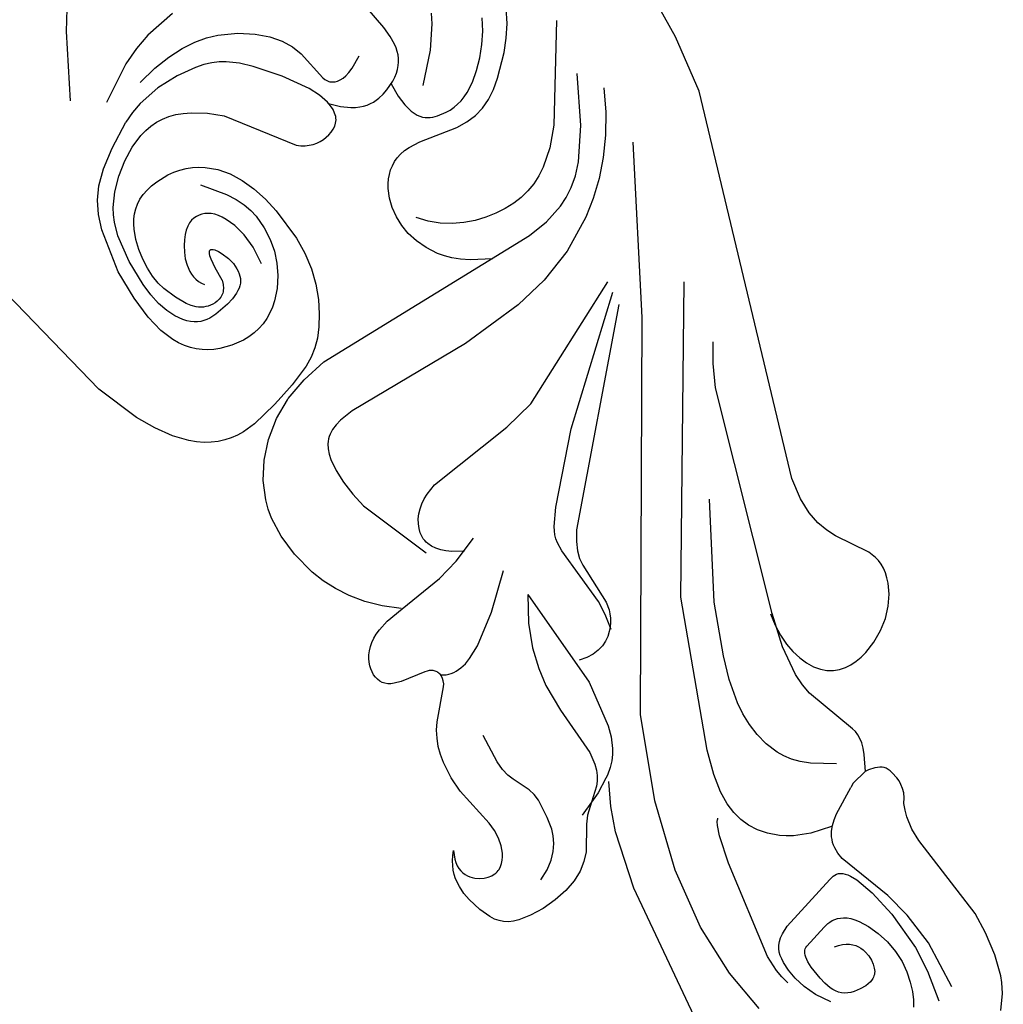
# Model space of a CAD drawing. Units: millimetres. Extents: x 2176 to 9736, y 1253 to 3035.
# Drawn here: x 3801 to 3911, y 2243 to 2353 of the extents above; entities that cross this region are included whole.
import ezdxf

# ---------------------------------------------------------------- set-up
doc = ezdxf.new("R2010")
doc.units = ezdxf.units.MM
doc.linetypes.add('DOT', pattern=[6.35, 0, -6.35])
doc.layers.add('A-04.尺寸標註', color=4, linetype='Continuous')
doc.layers.add('H&k Decorate detail1', color=8, linetype='Continuous')
doc.styles.get("Standard").update_dxf_attribs({"font": 'arial.ttf'})
doc.styles.add('新細明體', font='PMingLiU.ttf')
doc.dimstyles.new('6', dxfattribs={"dimtxt": 15, "dimasz": 4.5, "dimexe": 3, "dimexo": 3, "dimgap": 1.8, "dimtad": 2, "dimdec": 0, "dimtxsty": '新細明體', "dimblk": 'ARCHTICK', "dimcen": 5, "dimclrd": 8, "dimclre": 8, "dimclrt": 4, "dimadec": 0, "dimazin": 0, "dimtfac": 1, "dimtdec": 0, "dimtix": 1, "dimtmove": 2, "dimatfit": 3, "dimldrblk": 'OPEN90', "dimfxl": 1.25, "dimlwd": 9, "dimlwe": 9, "dimarcsym": 0})

# ---------------------------------------------------------------- blocks, each defined once
blk = doc.blocks.new('_ArchTick')
at = {"color": 0, "linetype": 'ByBlock', "const_width": 0.15}
blk.add_lwpolyline([(-0.5, -0.5), (0.5, 0.5)], dxfattribs=at)
blk = doc.blocks.new('*D56')
at = {"layer": 'A-04.尺寸標註', "color": 8, "lineweight": 9, "ltscale": 0.6, "transparency": 16777216}
for p in [(3893.27, 2616.47), (3027.62, 1750.82)]:
    blk.add_line(p, (3844.99, 2568.19), dxfattribs=at)
at = {"layer": 'DEFPOINTS', "color": 0, "ltscale": 0.6, "transparency": 16777216}
for p in [(3844.99, 2568.19), (3027.62, 1750.82)]:
    blk.add_point(p, dxfattribs=at)
at = {"layer": 'A-04.尺寸標註', "color": 8, "lineweight": 9, "ltscale": 0.6, "transparency": 16777216, "xscale": 4.5, "yscale": 4.5, "zscale": 4.5}
for p, rotation in [((3844.99, 2568.19), 225.0000000000004), ((3027.62, 1750.82), 45.0000000000004)]:
    blk.add_blockref('_ArchTick', p, dxfattribs=dict(at, rotation=rotation))
at = {"layer": 'A-04.尺寸標註', "color": 4, "ltscale": 0.6, "transparency": 16777216, "insert": (3864.95, 2602.87), "char_height": 15, "attachment_point": 5, "rotation": 45, "style": '新細明體'}
blk.add_mtext('∅1156', dxfattribs=at)
blk = doc.blocks.new('_Open90')
at = {"color": 0, "linetype": 'ByBlock', "lineweight": -2}
for p, q in [((-0.5, 0.5), (0, 0)), ((0, 0), (-1, 0)), ((0, 0), (-0.5, -0.5))]:
    blk.add_line(p, q, dxfattribs=at)
blk = doc.blocks.new('WC-8226R')
for p, q in [((105.89, 194.91), (106.21, 194.22)), ((106.21, 194.22), (106.94, 191.87)), ((106.94, 191.87), (107.42, 189.26)), ((107.42, 189.26), (107.64, 186.8)), ((107.64, 186.8), (106.82, 176.49)), ((74.87, 179.84), (77.17, 163.44)), ((106.82, 176.49), (106.9, 174.99)), ((106.9, 174.99), (107.18, 173.52)), ((107.18, 173.52), (107.41, 172.8)), ((107.41, 172.8), (107.71, 172.09)), ((107.71, 172.09), (108.08, 171.59)), ((108.08, 171.59), (108.34, 171.1)), ((108.34, 171.1), (108.52, 170.61)), ((108.52, 170.61), (108.61, 170.13)), ((108.61, 170.13), (108.65, 169.67)), ((108.63, 169.25), (108.51, 168.5)), ((108.65, 169.67), (108.63, 169.25)), ((108.32, 167.93), (108.2, 167.7)), ((108.42, 168.19), (108.32, 167.93)), ((108.51, 168.5), (108.42, 168.19)), ((106.47, 166.77), (106.06, 166.72)), ((107.16, 166.97), (106.47, 166.77)), ((107.44, 167.08), (107.16, 166.97)), ((107.68, 167.2), (107.44, 167.08)), ((107.89, 167.35), (107.68, 167.2)), ((108.06, 167.51), (107.89, 167.35)), ((108.2, 167.7), (108.06, 167.51)), ((106.07, 166.72), (107, 165.07)), ((107, 165.07), (107.29, 164.41)), ((77.17, 163.44), (78.94, 157.03)), ((107.29, 164.41), (107.48, 163.82)), ((107.48, 163.82), (107.58, 163.3)), ((107.58, 162.37), (107.5, 161.93)), ((107.58, 163.3), (107.61, 162.82)), ((107.61, 162.82), (107.58, 162.37)), ((107.5, 161.93), (105.63, 155.95)), ((63.85, 159.15), (63.35, 158.89)), ((64.43, 159.36), (63.85, 159.15)), ((65.82, 159.65), (64.43, 159.36)), ((67.42, 159.77), (65.82, 159.65)), ((69.07, 159.71), (67.42, 159.77)), ((70.65, 159.49), (69.07, 159.71)), ((72.02, 159.09), (70.65, 159.49)), ((73.18, 158.54), (72.02, 159.09)), ((62.54, 158.21), (62.21, 157.78)), ((62.92, 158.58), (62.54, 158.21)), ((63.35, 158.89), (62.92, 158.58)), ((74.15, 157.87), (73.18, 158.54)), ((61.92, 157.27), (61.42, 156)), ((62.21, 157.78), (61.92, 157.27)), ((74.93, 157.1), (74.15, 157.87)), ((76.67, 154.53), (74.93, 157.1)), ((78.94, 157.03), (80.05, 154.38)), ((61.42, 156), (61.02, 154.4)), ((105.63, 155.95), (105.49, 154.73)), ((109.91, 155.57), (110.58, 155.74)), ((110.58, 155.74), (111.27, 155.82)), ((111.27, 155.82), (111.98, 155.81)), ((111.98, 155.81), (112.7, 155.73)), ((112.7, 155.73), (113.42, 155.58)), ((105.49, 154.73), (105.49, 153.34)), ((108.13, 154.37), (108.67, 154.9)), ((108.67, 154.9), (108.97, 155.11)), ((108.97, 155.11), (109.27, 155.29)), ((109.27, 155.29), (109.91, 155.57)), ((113.42, 155.58), (114.82, 155.11)), ((114.82, 155.11), (116.15, 154.44)), ((61.02, 154.4), (60.91, 153.51)), ((60.91, 153.51), (60.91, 152.58)), ((64.2, 153.47), (64.61, 153.56)), ((64.61, 153.56), (64.81, 153.58)), ((64.81, 153.58), (65, 153.57)), ((65, 153.57), (65.18, 153.56)), ((65.18, 153.56), (65.36, 153.52)), ((65.36, 153.52), (65.53, 153.47)), ((77.34, 153.75), (76.67, 154.53)), ((78.51, 152.78), (77.34, 153.75)), ((80.05, 154.38), (81.38, 151.9)), ((107.22, 152.94), (107.64, 153.72)), ((107.64, 153.72), (108.13, 154.37)), ((116.15, 154.44), (117.34, 153.61)), ((117.34, 153.61), (118.37, 152.64)), ((60.91, 152.58), (61.04, 151.63)), ((62.48, 152.31), (62.67, 152.53)), ((62.67, 152.53), (62.87, 152.73)), ((62.87, 152.73), (63.31, 153.06)), ((63.31, 153.06), (63.77, 153.31)), ((63.77, 153.31), (64.2, 153.47)), ((65.53, 153.47), (65.69, 153.41)), ((65.69, 153.41), (66.01, 153.23)), ((66.01, 153.23), (66.29, 153.01)), ((66.29, 153.01), (66.55, 152.74)), ((66.55, 152.74), (66.79, 152.44)), ((66.79, 152.44), (67, 152.09)), ((79.7, 152.31), (78.51, 152.78)), ((105.49, 153.34), (105.95, 149.92)), ((106.89, 152.04), (107.22, 152.94)), ((118.37, 152.64), (119.19, 151.57)), ((61.04, 151.63), (61.17, 151.15)), ((62.01, 151.2), (62.08, 151.51)), ((62.08, 151.51), (62.18, 151.8)), ((62.18, 151.8), (62.32, 152.07)), ((62.32, 152.07), (62.48, 152.31)), ((67, 152.09), (67.18, 151.71)), ((67.18, 151.71), (67.33, 151.31)), ((67.33, 151.31), (67.55, 150.43)), ((81.32, 151.42), (79.7, 152.31)), ((106.64, 151.03), (106.89, 152.04)), ((119.19, 151.57), (119.79, 150.45)), ((61.17, 151.15), (61.35, 150.67)), ((61.35, 150.67), (61.58, 150.2)), ((61.58, 150.2), (61.86, 149.74)), ((61.98, 150.87), (62.01, 151.2)), ((61.99, 150.51), (61.98, 150.87)), ((62.06, 150.12), (61.99, 150.51)), ((67.55, 150.43), (67.64, 149.47)), ((106.51, 149.93), (106.64, 151.03)), ((119.79, 150.45), (120, 149.88)), ((61.86, 149.74), (62.2, 149.28)), ((62.18, 149.72), (62.06, 150.12)), ((62.36, 149.29), (62.18, 149.72)), ((62.2, 149.28), (62.6, 148.83)), ((62.6, 148.83), (62.36, 149.29)), ((67.64, 149.47), (67.6, 148.48)), ((105.95, 149.92), (107.03, 146.16)), ((106.49, 148.73), (106.51, 149.93)), ((120, 149.88), (120.15, 149.32)), ((120.15, 149.32), (120.25, 148.77)), ((67.6, 148.48), (66.86, 143.67)), ((106.6, 147.45), (106.49, 148.73)), ((120.25, 148.77), (120.28, 148.25)), ((120.28, 148.25), (120.25, 147.75)), ((106.85, 146.11), (106.6, 147.45)), ((120.16, 147.27), (120.03, 146.81)), ((120.25, 147.75), (120.16, 147.27)), ((119.85, 146.36), (117.75, 142.79)), ((120.03, 146.81), (119.85, 146.36)), ((66.86, 143.67), (66.82, 141.87)), ((117.75, 142.79), (117.27, 141.71)), ((66.82, 141.87), (67.04, 139.98)), ((117.27, 141.71), (116.9, 140.47)), ((116.9, 140.47), (116.69, 139.01)), ((67.04, 139.98), (67.26, 139.04)), ((67.26, 139.04), (67.55, 138.14)), ((67.55, 138.14), (67.93, 137.3)), ((116.69, 139.01), (116.75, 137.16)), ((67.93, 137.3), (68.39, 136.51)), ((116.75, 137.16), (117.16, 134.73)), ((68.39, 136.51), (68.93, 135.77)), ((68.93, 135.77), (71.71, 132.88)), ((117.16, 134.73), (132.3, 92.69)), ((71.71, 132.88), (71.91, 132.59)), ((71.91, 132.59), (72.04, 132.3)), ((72.04, 132.3), (72.13, 132.03)), ((72.13, 132.03), (72.17, 131.77)), ((72.16, 131.52), (72.14, 131.4)), ((72.17, 131.64), (72.16, 131.52)), ((72.17, 131.77), (72.17, 131.64)), ((70.87, 130.3), (68.04, 129.76)), ((71.13, 130.38), (70.87, 130.3)), ((71.36, 130.47), (71.13, 130.38)), ((71.56, 130.58), (71.36, 130.47)), ((71.74, 130.72), (71.56, 130.58)), ((71.89, 130.88), (71.74, 130.72)), ((71.96, 130.98), (71.89, 130.88)), ((72.02, 131.07), (71.96, 130.98)), ((72.06, 131.18), (72.02, 131.07)), ((72.1, 131.29), (72.06, 131.18)), ((72.14, 131.4), (72.1, 131.29)), ((66.96, 129.35), (66.66, 129.16)), ((67.29, 129.51), (66.96, 129.35)), ((68.04, 129.76), (67.29, 129.51)), ((65.97, 128.1), (65.91, 127.78)), ((66.07, 128.41), (65.97, 128.1)), ((66.22, 128.69), (66.07, 128.41)), ((66.42, 128.94), (66.22, 128.69)), ((66.66, 129.16), (66.42, 128.94)), ((65.91, 127.78), (65.89, 127.44)), ((65.89, 127.44), (65.92, 127.09)), ((65.92, 127.09), (65.99, 126.73)), ((65.99, 126.73), (66.1, 126.37)), ((66.1, 126.37), (66.25, 126)), ((66.25, 126), (66.44, 125.63)), ((66.44, 125.63), (66.68, 125.28)), ((66.68, 125.28), (66.97, 124.93)), ((66.97, 124.93), (67.31, 124.61)), ((67.31, 124.61), (67.7, 124.31)), ((67.7, 124.31), (68.14, 124.03)), ((68.14, 124.03), (68.64, 123.79)), ((68.64, 123.79), (69.19, 123.58)), ((69.19, 123.58), (70.47, 123.25)), ((70.47, 123.25), (72.62, 123.02)), ((72.54, 122.94), (70.91, 121.5)), ((70.91, 121.5), (69.56, 120.02)), ((69.56, 120.02), (68.47, 118.52)), ((68.47, 118.52), (67.6, 117.01)), ((67.6, 117.01), (66.93, 115.52)), ((66.93, 115.52), (66.44, 114.05)), ((66.44, 114.05), (65.87, 111.27)), ((65.87, 111.27), (65.72, 108.75)), ((65.72, 108.75), (65.94, 106.48)), ((65.94, 106.48), (66.18, 105.42)), ((66.18, 105.42), (66.52, 104.39)), ((66.52, 104.39), (67.48, 102.44)), ((67.48, 102.44), (68.8, 100.6)), ((68.8, 100.6), (70.48, 98.9)), ((70.48, 98.9), (72.5, 97.44)), ((72.5, 97.44), (74.68, 96.36)), ((66.37, 96.28), (65.65, 96.01)), ((67.1, 96.47), (66.37, 96.28)), ((67.84, 96.59), (67.1, 96.47)), ((68.6, 96.64), (67.84, 96.59)), ((70.12, 96.57), (68.6, 96.64)), ((73.18, 96), (70.12, 96.57)), ((64.27, 95.23), (63.6, 94.71)), ((64.95, 95.66), (64.27, 95.23)), ((65.65, 96.01), (64.95, 95.66)), ((74.26, 95.72), (73.18, 96)), ((62.95, 94.11), (61.7, 92.65)), ((63.6, 94.71), (62.95, 94.11)), ((61.7, 92.65), (60.53, 90.85)), ((132.3, 92.69), (133.4, 86.14)), ((60.53, 90.85), (59.46, 88.74)), ((59.46, 88.74), (57.65, 83.78)), ((133.4, 86.14), (133.93, 78.47)), ((57.65, 83.78), (54.19, 65.55))]:
    blk.add_line(p, q)
at = {"layer": 'H&k Decorate detail1'}
for p, q in [((104.08, 197.46), (105.28, 195.98)), ((105.28, 195.98), (105.89, 194.91)), ((99.63, 189.27), (98.87, 192.77)), ((100.93, 192.24), (101.44, 186.68)), ((96.54, 191.11), (96.08, 191.8)), ((96.96, 190.27), (96.54, 191.11)), ((97.33, 189.25), (96.96, 190.27)), ((97.64, 188.09), (97.33, 189.25)), ((99.95, 186.31), (99.63, 189.27)), ((97.82, 186.82), (97.64, 188.09)), ((91.49, 186.67), (91.14, 186.56)), ((92.21, 186.81), (91.49, 186.67)), ((92.94, 186.85), (92.21, 186.81)), ((93.28, 186.82), (92.94, 186.85)), ((93.61, 186.77), (93.28, 186.82)), ((93.91, 186.67), (93.61, 186.77)), ((94.05, 186.61), (93.91, 186.67)), ((97.84, 185.46), (97.82, 186.82)), ((101.44, 186.68), (101.17, 182.79)), ((88.67, 186.23), (87.69, 184.61)), ((89.99, 185.77), (89.79, 185.49)), ((90.23, 186.02), (89.99, 185.77)), ((90.5, 186.23), (90.23, 186.02)), ((90.81, 186.41), (90.5, 186.23)), ((91.14, 186.56), (90.81, 186.41)), ((94.18, 186.53), (94.05, 186.61)), ((94.31, 186.43), (94.18, 186.53)), ((94.43, 186.33), (94.31, 186.43)), ((94.54, 186.2), (94.43, 186.33)), ((94.65, 186.06), (94.54, 186.2)), ((94.74, 185.9), (94.65, 186.06)), ((94.82, 185.72), (94.74, 185.9)), ((94.96, 185.29), (94.82, 185.72)), ((99.79, 181.74), (99.95, 186.31)), ((87.69, 184.61), (87.1, 183.14)), ((89.47, 184.85), (89.26, 184.12)), ((89.61, 185.18), (89.47, 184.85)), ((89.79, 185.49), (89.61, 185.18)), ((95.04, 184.79), (94.96, 185.29)), ((95.06, 184.22), (95.04, 184.79)), ((97.66, 184.06), (97.84, 185.46)), ((89.11, 183.34), (88.97, 181.77)), ((89.26, 184.12), (89.11, 183.34)), ((94.8, 183.03), (94.91, 183.33)), ((94.91, 183.33), (94.99, 183.63)), ((94.99, 183.63), (95.06, 184.22)), ((97.31, 182.7), (97.66, 184.06)), ((81.54, 182.43), (80.92, 177.29)), ((87.1, 183.14), (86.79, 181.81)), ((93.97, 181.97), (94.24, 182.21)), ((94.24, 182.21), (94.47, 182.47)), ((94.47, 182.47), (94.65, 182.75)), ((94.65, 182.75), (94.8, 183.03)), ((96.83, 181.46), (97.31, 182.7)), ((101.17, 182.79), (100.56, 179.75)), ((85.82, 181.8), (85.62, 180.87)), ((86.79, 181.81), (86.67, 180.64)), ((88.97, 181.77), (88.98, 181.07)), ((92.39, 181.28), (92.87, 181.4)), ((92.87, 181.4), (93.29, 181.56)), ((93.29, 181.56), (93.65, 181.75)), ((93.65, 181.75), (93.97, 181.97)), ((96.27, 180.42), (96.83, 181.46)), ((99.26, 178.52), (99.79, 181.74)), ((85.62, 180.87), (85.52, 179.94)), ((86.67, 180.64), (86.66, 179.63)), ((88.98, 181.07), (89.06, 180.48)), ((89.06, 180.48), (89.13, 180.25)), ((89.13, 180.25), (89.21, 180.06)), ((89.21, 180.06), (89.31, 179.9)), ((95.67, 179.64), (95.97, 180)), ((95.97, 180), (96.27, 180.42)), ((85.52, 179.94), (85.53, 178.06)), ((86.66, 179.63), (86.7, 179.18)), ((86.7, 179.18), (86.78, 178.76)), ((89.31, 179.9), (89.42, 179.77)), ((89.42, 179.77), (89.54, 179.66)), ((89.54, 179.66), (89.68, 179.58)), ((89.68, 179.58), (89.83, 179.51)), ((89.83, 179.51), (92.64, 178.79)), ((94.41, 178.81), (94.72, 178.94)), ((94.72, 178.94), (95.04, 179.12)), ((95.04, 179.12), (95.35, 179.35)), ((95.35, 179.35), (95.67, 179.64)), ((100.56, 179.75), (98.56, 173.47)), ((85.53, 178.06), (87.59, 166.93)), ((86.78, 178.76), (86.9, 178.38)), ((86.9, 178.38), (87.06, 178.02)), ((87.06, 178.02), (87.28, 177.7)), ((92.64, 178.79), (93.2, 178.69)), ((93.2, 178.69), (93.49, 178.67)), ((93.49, 178.67), (93.79, 178.68)), ((93.79, 178.68), (94.09, 178.73)), ((94.09, 178.73), (94.41, 178.81)), ((98.6, 176.38), (99.26, 178.52)), ((80.92, 177.29), (81.05, 171.21)), ((87.28, 177.7), (87.56, 177.4)), ((87.56, 177.4), (87.9, 177.12)), ((87.9, 177.12), (88.3, 176.86)), ((88.3, 176.86), (89.22, 176.41)), ((89.22, 176.41), (96.11, 174.68)), ((98.06, 175.35), (98.24, 175.64)), ((98.24, 175.64), (98.6, 176.38)), ((96.11, 174.68), (96.6, 174.58)), ((96.6, 174.58), (96.83, 174.57)), ((96.83, 174.57), (97.05, 174.59)), ((97.05, 174.59), (97.16, 174.62)), ((97.16, 174.62), (97.26, 174.65)), ((97.26, 174.65), (97.37, 174.7)), ((97.37, 174.7), (97.47, 174.76)), ((97.47, 174.76), (97.67, 174.91)), ((97.67, 174.91), (97.87, 175.11)), ((97.87, 175.11), (98.06, 175.35)), ((98.56, 173.47), (98.47, 172.71)), ((98.47, 172.71), (98.5, 172.01)), ((81.05, 171.21), (82.16, 164.29)), ((98.5, 172.01), (98.56, 171.68)), ((98.56, 171.68), (98.64, 171.37)), ((98.64, 171.37), (98.75, 171.07)), ((98.75, 171.07), (98.88, 170.79)), ((98.88, 170.79), (99.23, 170.26)), ((99.23, 170.26), (99.66, 169.78)), ((97.15, 169.15), (95.39, 168.35)), ((99.5, 169.8), (97.15, 169.15)), ((99.66, 169.78), (100.18, 169.34)), ((100.18, 169.34), (100.77, 168.92)), ((94.68, 167.9), (94.08, 167.44)), ((95.39, 168.35), (94.68, 167.9)), ((100.77, 168.92), (103.72, 167.34)), ((87.59, 166.93), (88.42, 163.81)), ((94.08, 167.44), (93.1, 166.5)), ((104.21, 167.06), (103.72, 167.34)), ((106.06, 166.72), (104.21, 167.06)), ((93.1, 166.5), (92.36, 165.56)), ((91.81, 164.6), (91.43, 163.59)), ((92.36, 165.56), (91.81, 164.6)), ((82.16, 164.29), (84.51, 156.53)), ((88.42, 163.81), (88.87, 162.7)), ((91.43, 163.59), (91.2, 162.5)), ((103.81, 164.24), (101.42, 162.58)), ((88.87, 162.7), (89.11, 162.31)), ((91.2, 162.5), (91.1, 161.27)), ((101.42, 162.58), (100.56, 161.79)), ((89.11, 162.31), (89.24, 162.17)), ((89.24, 162.17), (89.3, 162.11)), ((89.3, 162.11), (89.37, 162.06)), ((91.1, 161.27), (91.23, 159.74)), ((100.56, 161.79), (99.89, 161.01)), ((99.37, 160.25), (98.98, 159.51)), ((99.89, 161.01), (99.37, 160.25)), ((91.23, 159.74), (91.67, 157.72)), ((98.98, 159.51), (98.48, 158.04)), ((98.48, 158.04), (98.2, 156.61)), ((68.97, 156.96), (70.18, 156.39)), ((91.67, 157.72), (92.52, 155.01)), ((70.18, 156.39), (71.13, 155.75)), ((71.13, 155.75), (71.87, 155.06)), ((84.51, 156.53), (88.47, 147.56)), ((98.2, 156.61), (98.09, 155.19)), ((71.87, 155.06), (72.42, 154.34)), ((92.52, 155.01), (99.48, 139.04)), ((98.09, 155.19), (98.13, 153.8)), ((72.42, 154.34), (72.82, 153.6)), ((72.82, 153.6), (73.1, 152.87)), ((98.13, 153.8), (98.3, 152.42)), ((73.1, 152.87), (73.41, 151.49)), ((78.51, 152.78), (76.81, 153.44)), ((79.94, 151.6), (78.51, 152.78)), ((98.3, 152.42), (98.96, 149.73)), ((73.41, 151.49), (73.63, 149.34)), ((80.33, 151.15), (79.94, 151.6)), ((81.67, 151.23), (81.32, 151.42)), ((80.65, 150.64), (80.33, 151.15)), ((80.92, 150.07), (80.65, 150.64)), ((82.38, 150.69), (81.67, 151.23)), ((82.95, 150.15), (82.38, 150.69)), ((73.63, 149.34), (73.58, 148.52)), ((81.12, 149.43), (80.92, 150.07)), ((81.37, 148.03), (81.12, 149.43)), ((83.41, 149.6), (82.95, 150.15)), ((83.78, 149.04), (83.41, 149.6)), ((98.96, 149.73), (99.86, 147.14)), ((73.58, 148.52), (73.42, 147.8)), ((81.24, 142.26), (81.37, 148.03)), ((84.35, 147.87), (83.78, 149.04)), ((73.42, 147.8), (72.55, 145.82)), ((84.75, 146.64), (84.35, 147.87)), ((88.47, 147.56), (113.03, 110.42)), ((99.86, 147.14), (102.29, 141.56)), ((72.55, 145.82), (72.3, 145.1)), ((85.63, 141.39), (84.75, 146.64)), ((107.03, 146.16), (115.59, 121.53)), ((72.3, 145.1), (72.15, 144.26)), ((72.15, 144.26), (72.11, 143.2)), ((72.11, 143.2), (72.44, 139.87)), ((81.38, 139.02), (81.24, 142.26)), ((85.27, 129.39), (85.63, 141.39)), ((102.29, 141.56), (108.19, 131.6)), ((81.75, 137), (81.38, 139.02)), ((86.94, 138.94), (86.07, 138.72)), ((87.74, 139.01), (86.94, 138.94)), ((88.46, 138.95), (87.74, 139.01)), ((89.11, 138.79), (88.46, 138.95)), ((89.69, 138.55), (89.11, 138.79)), ((90.2, 138.24), (89.69, 138.55)), ((90.64, 137.88), (90.2, 138.24)), ((99.48, 139.04), (119.14, 109.67)), ((82.45, 134.69), (81.75, 137)), ((91.01, 137.49), (90.64, 137.88)), ((90.94, 137.77), (91.31, 136.04)), ((91.33, 137.09), (91.01, 137.49)), ((91.58, 136.67), (91.33, 137.09)), ((91.31, 136.04), (91.47, 134.37)), ((91.79, 136.25), (91.58, 136.67)), ((91.95, 135.82), (91.79, 136.25)), ((92.15, 134.92), (91.95, 135.82)), ((92.24, 130.03), (92.15, 134.92)), ((83.59, 132.14), (82.45, 134.69)), ((91.47, 134.37), (91.15, 127.38)), ((72.16, 131.57), (72.42, 131.75)), ((72.42, 131.75), (72.68, 131.89)), ((72.68, 131.89), (72.96, 132)), ((72.96, 132), (73.24, 132.09)), ((73.24, 132.09), (73.54, 132.15)), ((73.54, 132.15), (73.85, 132.18)), ((73.85, 132.18), (74.49, 132.16)), ((74.49, 132.16), (75.17, 132.04)), ((75.17, 132.04), (75.89, 131.82)), ((75.89, 131.82), (77.42, 131.12)), ((85.27, 129.39), (83.59, 132.14)), ((77.42, 131.12), (80.79, 128.83)), ((92.36, 129.18), (92.24, 130.03)), ((80.79, 128.83), (84.47, 125.64)), ((92.62, 128.33), (92.36, 129.18)), ((93.09, 127.4), (92.62, 128.33)), ((91.15, 127.38), (91.24, 126.35)), ((93.83, 126.3), (93.09, 127.4)), ((91.24, 126.35), (91.34, 125.89)), ((91.34, 125.89), (91.49, 125.46)), ((111.64, 107.76), (93.83, 126.3)), ((91.49, 125.46), (91.69, 125.05)), ((91.69, 125.05), (91.93, 124.64)), ((91.93, 124.64), (93.27, 122.92)), ((72.62, 123.02), (77.99, 122.46)), ((93.27, 122.92), (99.52, 116.51)), ((77.99, 122.46), (80.62, 121.87)), ((80.62, 121.87), (83.67, 120.76)), ((115.59, 121.53), (116.87, 119.09)), ((80.79, 120.68), (80.28, 120.27)), ((82, 121.42), (80.79, 120.68)), ((79.5, 119.4), (79.22, 118.94)), ((79.85, 119.85), (79.5, 119.4)), ((80.28, 120.27), (79.85, 119.85)), ((75.32, 110.96), (78.3, 119.22)), ((78.97, 118.23), (78.93, 117.98)), ((79.03, 118.47), (78.97, 118.23)), ((79.22, 118.94), (79.03, 118.47)), ((116.87, 119.09), (118.19, 117.07)), ((78.93, 117.98), (78.91, 117.73)), ((78.91, 117.73), (78.91, 117.49)), ((78.91, 117.49), (78.98, 116.99)), ((78.98, 116.99), (79.14, 116.5)), ((79.14, 116.5), (79.37, 116.02)), ((79.37, 116.02), (79.66, 115.56)), ((99.52, 116.51), (111.84, 106.26)), ((79.66, 115.56), (80.02, 115.13)), ((80.02, 115.13), (80.44, 114.73)), ((80.44, 114.73), (80.92, 114.37)), ((80.92, 114.37), (81.44, 114.06)), ((81.44, 114.06), (82, 113.79)), ((82, 113.79), (83.26, 113.38)), ((83.26, 113.38), (93.58, 112.4)), ((93.58, 112.4), (97.28, 111.7)), ((97.28, 111.7), (112, 104.96)), ((75.03, 109.23), (75.32, 110.96)), ((113.03, 110.42), (122.94, 93.43)), ((74.9, 107.55), (75.03, 109.23)), ((74.92, 105.98), (74.9, 107.55)), ((75.11, 104.61), (74.92, 105.98)), ((75.27, 104), (75.11, 104.61)), ((75.5, 103.46), (75.27, 104)), ((75.79, 102.97), (75.5, 103.46)), ((75.96, 102.75), (75.79, 102.97)), ((76.15, 102.55), (75.96, 102.75)), ((76.36, 102.36), (76.15, 102.55)), ((76.59, 102.19), (76.36, 102.36)), ((77.12, 101.9), (76.59, 102.19)), ((77.74, 101.69), (77.12, 101.9)), ((78.44, 101.53), (77.74, 101.69)), ((94.86, 102), (80.08, 101.38)), ((102.17, 101.63), (94.86, 102)), ((106.12, 100.89), (102.17, 101.63)), ((80.08, 101.38), (78.44, 101.53)), ((110.07, 99.58), (106.12, 100.89)), ((113.92, 97.55), (110.07, 99.58)), ((115.76, 96.25), (113.92, 97.55)), ((74.68, 96.36), (74.84, 96.28)), ((74.84, 96.28), (77.49, 95.49)), ((117.53, 94.74), (115.76, 96.25)), ((76.05, 95.24), (74.26, 95.72)), ((78.53, 94.34), (76.05, 95.24)), ((77.49, 95.49), (80.45, 95.01)), ((80.45, 95.01), (107.5, 95.83)), ((102.63, 95.73), (100.42, 94.45)), ((107.5, 95.83), (109.93, 95.56)), ((109.93, 95.56), (112.19, 94.97)), ((112.19, 94.97), (113.28, 94.51)), ((79.55, 93.8), (78.53, 94.34)), ((100.42, 94.45), (99.56, 93.8)), ((113.28, 94.51), (114.37, 93.88)), ((114.37, 93.88), (115.48, 93.04)), ((119.21, 93.01), (117.53, 94.74)), ((80.46, 93.17), (79.55, 93.8)), ((81.31, 92.4), (80.46, 93.17)), ((98.85, 93.15), (98.26, 92.5)), ((99.56, 93.8), (98.85, 93.15)), ((115.48, 93.04), (116.62, 91.92)), ((120.78, 91.08), (119.21, 93.01)), ((82.14, 91.43), (81.31, 92.4)), ((97.77, 91.86), (97.05, 90.59)), ((98.26, 92.5), (97.77, 91.86)), ((105.72, 91.67), (104.53, 91.43)), ((106.88, 91.8), (105.72, 91.67)), ((108, 91.82), (106.88, 91.8)), ((109.06, 91.72), (108, 91.82)), ((110.09, 91.52), (109.06, 91.72)), ((116.62, 91.92), (119.08, 88.64)), ((82.97, 90.24), (82.14, 91.43)), ((97.05, 90.59), (96.56, 89.36)), ((102.14, 90.57), (100.99, 89.93)), ((103.33, 91.06), (102.14, 90.57)), ((104.53, 91.43), (103.33, 91.06)), ((111.08, 91.21), (110.09, 91.52)), ((112.03, 90.78), (111.08, 91.21)), ((112.96, 90.24), (112.03, 90.78)), ((122.24, 88.92), (120.78, 91.08)), ((83.77, 88.84), (82.97, 90.24)), ((100.99, 89.93), (99.89, 89.16)), ((114.78, 88.84), (112.96, 90.24)), ((84.47, 87.26), (83.77, 88.84)), ((96.56, 89.36), (96.26, 88.17)), ((99.89, 89.16), (98.88, 88.24)), ((116.57, 86.97), (114.78, 88.84)), ((119.08, 88.64), (121.92, 83.56)), ((123.55, 86.53), (122.24, 88.92)), ((71.51, 87.4), (70.89, 87.11)), ((72.84, 87.83), (71.51, 87.4)), ((74.25, 88.05), (72.84, 87.83)), ((74.97, 88.07), (74.25, 88.05)), ((75.69, 88.02), (74.97, 88.07)), ((76.4, 87.91), (75.69, 88.02)), ((77.09, 87.72), (76.4, 87.91)), ((77.75, 87.46), (77.09, 87.72)), ((78.39, 87.13), (77.75, 87.46)), ((85.01, 85.53), (84.47, 87.26)), ((96.26, 88.17), (96.13, 87.01)), ((98.88, 88.24), (97.98, 87.17)), ((69.78, 86.4), (69.27, 85.97)), ((70.31, 86.78), (69.78, 86.4)), ((70.89, 87.11), (70.31, 86.78)), ((78.99, 86.74), (78.39, 87.13)), ((79.56, 86.29), (78.99, 86.74)), ((80.58, 85.27), (79.56, 86.29)), ((96.13, 87.01), (96.17, 85.87)), ((123.25, 77.3), (116.57, 86.97)), ((68.81, 85.48), (68.39, 84.93)), ((69.27, 85.97), (68.81, 85.48)), ((81.44, 84.12), (80.58, 85.27)), ((85.34, 83.67), (85.01, 85.53)), ((96.17, 85.87), (96.35, 84.76)), ((68, 84.32), (67.65, 83.64)), ((68.39, 84.93), (68, 84.32)), ((73.23, 83.93), (72.45, 83.92)), ((74.94, 83.7), (73.23, 83.93)), ((82.11, 82.9), (81.44, 84.12)), ((96.35, 84.76), (96.68, 83.7)), ((67.65, 83.64), (67.08, 82.06)), ((70.42, 83.06), (70.12, 82.76)), ((70.73, 83.31), (70.42, 83.06)), ((71.05, 83.51), (70.73, 83.31)), ((71.38, 83.67), (71.05, 83.51)), ((71.72, 83.79), (71.38, 83.67)), ((72.08, 83.87), (71.72, 83.79)), ((72.45, 83.92), (72.08, 83.87)), ((75.75, 83.49), (74.94, 83.7)), ((76.46, 83.22), (75.75, 83.49)), ((76.76, 83.07), (76.46, 83.22)), ((77.02, 82.9), (76.76, 83.07)), ((77.25, 82.73), (77.02, 82.9)), ((82.6, 81.62), (82.11, 82.9)), ((85.48, 81.75), (85.34, 83.67)), ((96.68, 83.7), (97.15, 82.72)), ((67.08, 82.06), (66.7, 80.04)), ((69.83, 82.41), (69.3, 81.57)), ((70.12, 82.76), (69.83, 82.41)), ((71.84, 82.02), (71.46, 81.6)), ((72.06, 82.2), (71.84, 82.02)), ((72.28, 82.36), (72.06, 82.2)), ((72.52, 82.49), (72.28, 82.36)), ((72.77, 82.6), (72.52, 82.49)), ((73.03, 82.69), (72.77, 82.6)), ((73.31, 82.75), (73.03, 82.69)), ((73.59, 82.79), (73.31, 82.75)), ((73.88, 82.8), (73.59, 82.79)), ((74.17, 82.78), (73.88, 82.8)), ((74.47, 82.73), (74.17, 82.78)), ((74.76, 82.63), (74.47, 82.73)), ((74.9, 82.56), (74.76, 82.63)), ((75.04, 82.48), (74.9, 82.56)), ((75.17, 82.38), (75.04, 82.48)), ((75.3, 82.26), (75.17, 82.38)), ((75.42, 82.13), (75.3, 82.26)), ((75.53, 81.97), (75.42, 82.13)), ((75.74, 81.59), (75.53, 81.97)), ((77.44, 82.53), (77.25, 82.73)), ((77.6, 82.32), (77.44, 82.53)), ((77.73, 82.09), (77.6, 82.32)), ((77.84, 81.84), (77.73, 82.09)), ((77.92, 81.57), (77.84, 81.84)), ((80.64, 82), (80.85, 79.93)), ((85.27, 77.94), (85.48, 81.75)), ((97.15, 82.72), (97.43, 82.27)), ((97.43, 82.27), (97.75, 81.85)), ((97.75, 81.85), (98.11, 81.47)), ((69.3, 81.57), (68.86, 80.56)), ((71.11, 81.09), (70.5, 79.85)), ((71.46, 81.6), (71.11, 81.09)), ((75.91, 81.12), (75.74, 81.59)), ((75.91, 81.12), (76.01, 79.54)), ((77.98, 81.27), (77.92, 81.57)), ((78.01, 80.95), (77.98, 81.27)), ((78, 80.26), (78.01, 80.95)), ((82.92, 80.25), (82.6, 81.62)), ((98.11, 81.47), (98.5, 81.13)), ((98.5, 81.13), (98.92, 80.84)), ((98.92, 80.84), (99.38, 80.59)), ((102.98, 80.29), (107.31, 81.2)), ((107.31, 81.2), (108.6, 81.31)), ((108.6, 81.31), (109.79, 81.23)), ((109.79, 81.23), (110.91, 80.98)), ((110.91, 80.98), (112, 80.53)), ((66.7, 80.04), (66.56, 77.39)), ((68.86, 80.56), (68.53, 79.39)), ((70.5, 79.85), (69.94, 78.33)), ((73.51, 79.42), (73.62, 79.77)), ((73.62, 79.77), (73.79, 80.12)), ((73.79, 80.12), (74.01, 80.46)), ((76.01, 79.54), (76.17, 78.47)), ((77.86, 79.48), (78, 80.26)), ((80.85, 79.93), (80.77, 78.2)), ((83.08, 78.78), (82.92, 80.25)), ((99.38, 80.59), (99.88, 80.39)), ((99.88, 80.39), (100.42, 80.25)), ((100.42, 80.25), (101, 80.17)), ((101, 80.17), (101.62, 80.15)), ((101.62, 80.15), (102.98, 80.29)), ((112, 80.53), (113.09, 79.91)), ((113.09, 79.91), (114.17, 79.11)), ((68.53, 79.39), (68.33, 78.09)), ((73.41, 78.68), (73.44, 79.05)), ((73.42, 78.31), (73.41, 78.68)), ((73.44, 79.05), (73.51, 79.42)), ((76.17, 78.47), (76.27, 78.1)), ((77.35, 78.2), (77.56, 78.64)), ((77.56, 78.64), (77.86, 79.48)), ((83.04, 77.19), (83.08, 78.78)), ((104.97, 78.34), (105.21, 78.51)), ((105.21, 78.51), (105.45, 78.64)), ((105.45, 78.64), (105.7, 78.76)), ((105.7, 78.76), (106.22, 78.93)), ((106.22, 78.93), (107.26, 79.13)), ((107.26, 79.13), (107.77, 79.17)), ((107.77, 79.17), (108.3, 79.15)), ((108.3, 79.15), (108.82, 79.09)), ((108.82, 79.09), (109.36, 78.97)), ((109.36, 78.97), (109.9, 78.79)), ((109.9, 78.79), (110.44, 78.56)), ((110.44, 78.56), (111.56, 77.92)), ((114.17, 79.11), (116.36, 77.08)), ((66.56, 77.39), (66.67, 73.94)), ((68.33, 78.09), (68.24, 76.68)), ((69.74, 77.45), (69.63, 76.48)), ((69.94, 78.33), (69.74, 77.45)), ((73.55, 77.57), (73.42, 78.31)), ((73.79, 76.84), (73.55, 77.57)), ((76.27, 78.1), (76.37, 77.84)), ((76.37, 77.84), (76.43, 77.74)), ((76.43, 77.74), (76.49, 77.67)), ((76.49, 77.67), (76.52, 77.64)), ((76.52, 77.64), (76.55, 77.61)), ((76.55, 77.61), (76.58, 77.59)), ((76.58, 77.59), (76.61, 77.57)), ((76.61, 77.57), (76.64, 77.56)), ((76.64, 77.56), (76.67, 77.56)), ((76.67, 77.56), (76.7, 77.55)), ((76.7, 77.55), (76.73, 77.55)), ((76.73, 77.55), (76.76, 77.56)), ((76.76, 77.56), (76.8, 77.57)), ((76.8, 77.57), (76.83, 77.58)), ((76.83, 77.58), (76.86, 77.6)), ((76.86, 77.6), (76.92, 77.64)), ((76.92, 77.64), (76.99, 77.69)), ((76.99, 77.69), (77.11, 77.83)), ((77.11, 77.83), (77.35, 78.2)), ((80.77, 78.2), (80.47, 76.78)), ((84.96, 76.17), (85.27, 77.94)), ((104.19, 77.26), (104.35, 77.6)), ((104.35, 77.6), (104.54, 77.89)), ((104.54, 77.89), (104.75, 78.13)), ((104.75, 78.13), (104.97, 78.34)), ((111.56, 77.92), (112.68, 77.08)), ((68.24, 76.68), (68.36, 73.65)), ((69.63, 76.48), (69.64, 75.41)), ((74.11, 76.16), (73.79, 76.84)), ((80.47, 76.78), (80.04, 75.66)), ((82.62, 75.41), (82.89, 76.33)), ((82.89, 76.33), (83.04, 77.19)), ((103.83, 75.9), (104.04, 76.87)), ((104.04, 76.87), (104.19, 77.26)), ((112.68, 77.08), (113.77, 76.08)), ((116.36, 77.08), (117.44, 75.88)), ((69.64, 75.41), (69.76, 74.28)), ((74.48, 75.54), (74.11, 76.16)), ((74.87, 75), (74.48, 75.54)), ((79.8, 75.2), (79.55, 74.81)), ((80.04, 75.66), (79.8, 75.2)), ((82.2, 74.41), (82.62, 75.41)), ((84.52, 74.51), (84.96, 76.17)), ((103.75, 74.66), (103.83, 75.9)), ((109.57, 72.31), (106.72, 75.19)), ((113.77, 76.08), (114.78, 74.96)), ((117.44, 75.88), (118.44, 74.54)), ((69.76, 74.28), (70, 73.13)), ((75.26, 74.56), (74.87, 75)), ((75.64, 74.21), (75.26, 74.56)), ((76.02, 73.94), (75.64, 74.21)), ((79, 74.2), (78.7, 73.98)), ((79.28, 74.48), (79, 74.2)), ((79.55, 74.81), (79.28, 74.48)), ((81.6, 73.33), (82.2, 74.41)), ((83.94, 73), (84.52, 74.51)), ((92.8, 73.97), (93.22, 74.07)), ((93.22, 74.07), (93.65, 74.13)), ((93.65, 74.13), (94.07, 74.14)), ((94.07, 74.14), (94.48, 74.11)), ((94.48, 74.11), (94.88, 74.04)), ((94.88, 74.04), (95.26, 73.94)), ((103.82, 73.09), (103.75, 74.66)), ((114.78, 74.96), (115.68, 73.76)), ((118.44, 74.54), (119.29, 73.04)), ((66.67, 73.94), (67.74, 68.99)), ((68.36, 73.65), (68.87, 70.56)), ((70, 73.13), (70.35, 72)), ((76.39, 73.75), (76.02, 73.94)), ((76.74, 73.62), (76.39, 73.75)), ((77.09, 73.56), (76.74, 73.62)), ((77.43, 73.56), (77.09, 73.56)), ((77.77, 73.6), (77.43, 73.56)), ((78.09, 73.68), (77.77, 73.6)), ((78.4, 73.81), (78.09, 73.68)), ((78.7, 73.98), (78.4, 73.81)), ((79.76, 70.86), (81.6, 73.33)), ((83.21, 71.65), (83.94, 73)), ((86.22, 65.84), (91.16, 72.98)), ((91.16, 72.98), (91.56, 73.33)), ((91.56, 73.33), (91.97, 73.6)), ((91.97, 73.6), (92.38, 73.82)), ((92.38, 73.82), (92.8, 73.97)), ((95.26, 73.94), (95.62, 73.79)), ((95.62, 73.79), (95.94, 73.6)), ((95.94, 73.6), (96.22, 73.36)), ((96.22, 73.36), (96.35, 73.22)), ((96.35, 73.22), (96.46, 73.07)), ((96.46, 73.07), (96.55, 72.91)), ((96.55, 72.91), (96.63, 72.74)), ((98.61, 72.83), (99.04, 73.1)), ((99.04, 73.1), (99.47, 73.32)), ((99.47, 73.32), (99.89, 73.48)), ((99.89, 73.48), (100.29, 73.6)), ((100.29, 73.6), (100.69, 73.67)), ((100.69, 73.67), (101.07, 73.71)), ((101.07, 73.71), (101.8, 73.68)), ((101.8, 73.68), (102.47, 73.56)), ((102.47, 73.56), (103.09, 73.38)), ((103.09, 73.38), (104.14, 72.94)), ((104.14, 72.94), (104.59, 72.68)), ((115.68, 73.76), (116.45, 72.49)), ((70.35, 72), (70.81, 70.93)), ((96.63, 72.74), (96.7, 72.55)), ((96.7, 72.55), (96.75, 72.35)), ((96.75, 72.35), (96.81, 71.92)), ((96.76, 71.08), (97.7, 72.1)), ((96.81, 71.92), (96.8, 71.44)), ((97.7, 72.1), (98.61, 72.83)), ((104.59, 72.68), (104.98, 72.41)), ((104.98, 72.41), (105.32, 72.12)), ((105.32, 72.12), (105.62, 71.81)), ((105.62, 71.81), (105.87, 71.49)), ((111.36, 69.95), (109.57, 72.31)), ((70.81, 70.93), (71.09, 70.43)), ((82.31, 70.48), (83.21, 71.65)), ((96.74, 70.91), (96.42, 69.76)), ((96.8, 71.44), (96.74, 70.91)), ((105.87, 71.49), (106.09, 71.15)), ((106.09, 71.15), (106.26, 70.8)), ((106.26, 70.8), (106.4, 70.42)), ((68.87, 70.56), (69.4, 69.05)), ((71.09, 70.43), (71.41, 69.96)), ((71.41, 69.96), (71.77, 69.52)), ((81.26, 69.5), (82.31, 70.48)), ((96.42, 69.76), (95.86, 68.47)), ((98.99, 69.54), (99.3, 69.59)), ((99.3, 69.59), (99.67, 69.6)), ((99.67, 69.6), (100.09, 69.55)), ((106.4, 70.42), (106.51, 70.02)), ((106.51, 70.02), (106.59, 69.58)), ((106.59, 69.58), (106.65, 68.57)), ((111.94, 68.92), (111.36, 69.95)), ((67.74, 68.99), (68.36, 67.34)), ((69.4, 69.05), (69.76, 68.32)), ((71.77, 69.52), (72.19, 69.13)), ((72.19, 69.13), (72.66, 68.78)), ((72.66, 68.78), (73.19, 68.48)), ((73.19, 68.48), (73.78, 68.24)), ((79.41, 68.44), (80.06, 68.73)), ((80.06, 68.73), (80.68, 69.09)), ((80.68, 69.09), (81.26, 69.5)), ((95.86, 68.47), (94.11, 65.67)), ((97.81, 68.33), (97.9, 68.6)), ((97.9, 68.6), (98.01, 68.83)), ((98.01, 68.83), (98.14, 69.03)), ((98.14, 69.03), (98.22, 69.12)), ((98.22, 69.12), (98.3, 69.19)), ((98.3, 69.19), (98.49, 69.33)), ((98.49, 69.33), (98.72, 69.45)), ((98.72, 69.45), (98.99, 69.54)), ((100.09, 69.55), (100.59, 69.42)), ((100.59, 69.42), (101.16, 69.21)), ((101.16, 69.21), (102.57, 68.48)), ((106.65, 68.57), (106.61, 67.33)), ((69.76, 68.32), (70.19, 67.6)), ((70.19, 67.6), (71.29, 66.24)), ((73.78, 68.24), (74.43, 68.06)), ((74.43, 68.06), (75.11, 67.93)), ((75.11, 67.93), (75.83, 67.87)), ((75.83, 67.87), (77.29, 67.91)), ((77.29, 67.91), (78.02, 68.02)), ((78.02, 68.02), (78.73, 68.2)), ((78.73, 68.2), (79.41, 68.44)), ((97.25, 64.73), (97.81, 68.33)), ((68.36, 67.34), (69.13, 65.96)), ((106.61, 67.33), (106.21, 64.16)), ((69.13, 65.96), (70.16, 64.68)), ((71.29, 66.24), (72.63, 65.01)), ((84.82, 64.56), (86.22, 65.84)), ((94.11, 65.67), (91.97, 62.98)), ((70.16, 64.68), (71.62, 63.39)), ((72.63, 65.01), (74.12, 63.96)), ((83.3, 63.5), (84.82, 64.56)), ((96.86, 63.57), (97.25, 64.73)), ((71.62, 63.39), (73.7, 61.98)), ((74.12, 63.96), (75.67, 63.13)), ((75.67, 63.13), (77.2, 62.56)), ((81.75, 62.74), (82.53, 63.08)), ((82.53, 63.08), (83.3, 63.5)), ((91.97, 62.98), (90.89, 61.84)), ((96.25, 62.4), (96.86, 63.57)), ((73.7, 61.98), (76.6, 60.39)), ((77.2, 62.56), (77.96, 62.38)), ((77.96, 62.38), (78.71, 62.29)), ((78.71, 62.29), (79.47, 62.27)), ((79.47, 62.27), (80.22, 62.34)), ((80.22, 62.34), (80.98, 62.49)), ((80.98, 62.49), (81.75, 62.74)), ((90.89, 61.84), (89.72, 60.87)), ((95.36, 61.23), (96.25, 62.4)), ((89.72, 60.87), (89.05, 60.46)), ((94.14, 60.07), (95.36, 61.23)), ((77.82, 59.88), (76.6, 60.39)), ((79.09, 59.51), (77.82, 59.88)), ((87.46, 59.78), (86.51, 59.52)), ((88.3, 60.09), (87.46, 59.78)), ((89.05, 60.46), (88.3, 60.09)), ((92.57, 58.93), (94.14, 60.07)), ((81.72, 59.14), (79.09, 59.51)), ((84.26, 59.17), (81.72, 59.14)), ((86.51, 59.52), (84.26, 59.17)), ((90.56, 57.87), (92.57, 58.93)), ((80.38, 57.54), (82.64, 57.11)), ((87.98, 57.12), (89.36, 57.44)), ((89.36, 57.44), (90.56, 57.87)), ((80.19, 54.92), (75.98, 57.35)), ((82.64, 57.11), (84.65, 56.92)), ((84.65, 56.92), (86.42, 56.93)), ((86.42, 56.93), (87.98, 57.12)), ((72.72, 54.97), (76.6, 48.21)), ((82.14, 54.12), (80.19, 54.92)), ((84.03, 53.57), (82.14, 54.12)), ((87.67, 53.06), (84.03, 53.57)), ((76.6, 48.21), (80.39, 42.85))]:
    blk.add_line(p, q, dxfattribs=at)
at = {"layer": 'H&k Decorate detail1', "insert": (61.78, 150.77), "char_height": 0.001, "attachment_point": 3}
blk.add_mtext('GOODWARE', dxfattribs=at)

msp = doc.modelspace()

# ---------------------------------------------------------------- linework, layer by layer
at = {"color": 8, "linetype": 'DOT', "ltscale": 2}
msp.add_circle((3436.31, 2159.5), 577.97, dxfattribs=at)

# ---------------------------------------------------------------- block references
at = {"color": 3, "xscale": -1, "rotation": 213.2251288896902}
msp.add_blockref('WC-8226R', (3715.41, 2350.21), dxfattribs=at)

# ---------------------------------------------------------------- dimensions: what is measured, and where the dimension line sits
at = {"layer": 'A-04.尺寸標註', "color": 8, "ltscale": 0.6}
dim = msp.add_diameter_dim_2p(p1=(3027.62, 1750.82), p2=(3844.99, 2568.19), dimstyle='6', dxfattribs=at)
dim.commit()
dim.dimension.update_dxf_attribs({"geometry": '*D56', "text_midpoint": (3864.95, 2602.87)})

doc.saveas('drawing.dxf')
